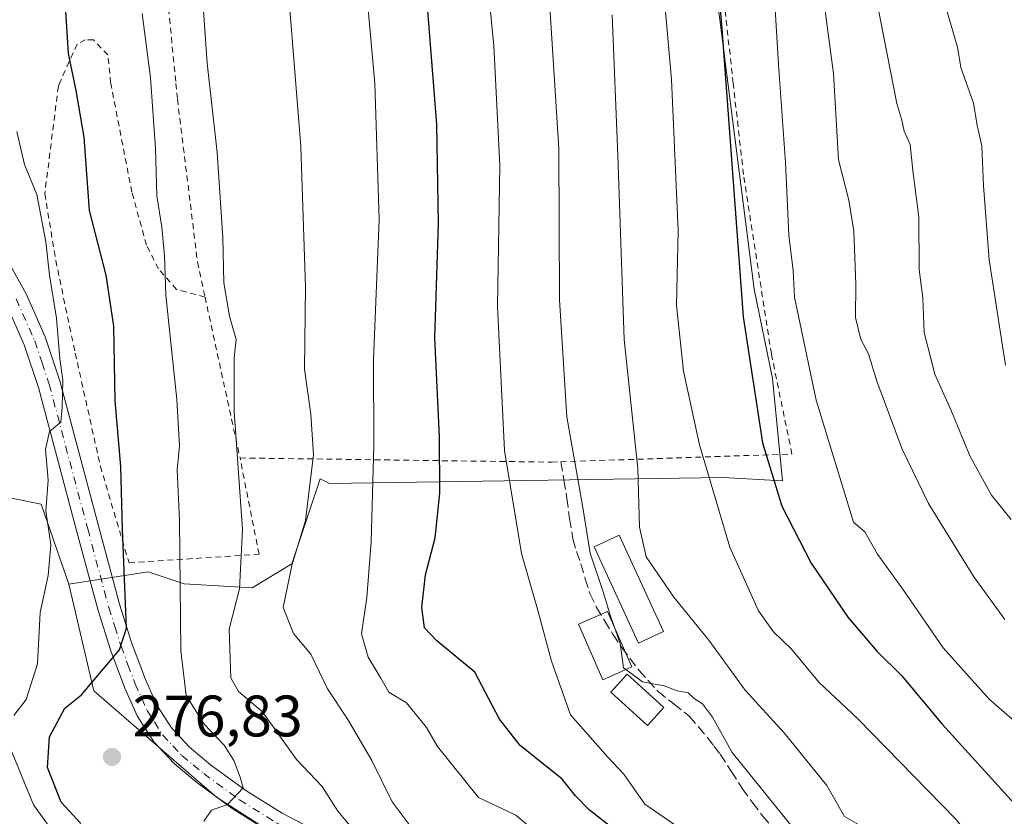
# Model space of a CAD drawing. Units: metres. Extents: x 610152 to 613580, y 4773276 to 4775646.
# Drawn here: x 610370 to 610539, y 4775380 to 4775517 of the extents above; entities that cross this region are included whole.
import ezdxf

# ---------------------------------------------------------------- set-up
doc = ezdxf.new("R2010")
doc.units = ezdxf.units.M
doc.header["$MEASUREMENT"] = 0
for name, pattern in [('DGN Style 2', [1.6480167562047852, 0.988810053722871, -0.6592067024819142]), ('DGN Style 3', [2.307223458686699, 1.648016756204785, -0.6592067024819142]), ('DGN Style 4', [2.6384748266838614, 1.318413404963828, -0.6592067024819142, 0.001648016756204785, -0.6592067024819142])]:
    doc.linetypes.add(name, pattern=pattern)
for name, color, linetype, lineweight in [('Alambrada', 7, 'DGN Style 2', 0), ('Arbolado forestal CxS', 92, 'Continuous', 0), ('Conducción de agua lineal', 4, 'DGN Style 3', 0), ('Curva de nivel maestra', 30, 'Continuous', 30), ('Curva de nivel normal', 30, 'Continuous', 0), ('Edificación ligera Cxs', 1, 'Continuous', 0), ('Pastizal CxS', 92, 'Continuous', 0), ('Pista pavimentada Cxs', 135, 'Continuous', 0), ('Pista pavimentada eje', 135, 'DGN Style 4', 0), ('Prado CxS', 92, 'Continuous', 0), ('Punto de cota en terreno', 7, 'Continuous', 0), ('Rótulo de punto de cota en terreno', 7, 'Continuous', 0), ('Senda', 7, 'DGN Style 3', 0)]:
    doc.layers.add(name, color=color, linetype=linetype, lineweight=lineweight)
doc.styles.add('Style-Arial', font='txt')

# ---------------------------------------------------------------- blocks, each defined once
blk = doc.blocks.new('*U16')
at = {"layer": 'Pastizal CxS', "color": 92, "linetype": 'Continuous', "lineweight": 0}
blk.add_polyline3d([(610542.4345000006, 4775310.755899999, 305.2869000000064), (610531.0869000005, 4775313.0253, 300.9903999999952), (610518.9829000002, 4775319.833900001, 297.0840999999928), (610500.8268999998, 4775330.424900001, 293.5721999999951), (610457.8913000004, 4775347.397100001, 285.7329000000027), (610444.8460999997, 4775359.1721, 285.8849999999948), (610425.1771999998, 4775369.763300001, 283.2428999999975), (610403.9950000001, 4775383.3805, 279.1324000000022), (610382.9546999997, 4775401.560699999, 274.1613999999972), (610378.6479000002, 4775419.864900001, 270.5087000000058), (610392.2417000001, 4775421.9759, 276.2253000000055), (610398.4382999997, 4775419.933300001, 279.422900000005), (610410.0663000002, 4775419.249299999, 284.9015999999974), (610416.9063999997, 4775423.3533, 288.0044999999955), (610421.7578999996, 4775437.9297, 289.8761999999988), (610423.3311000001, 4775437.0931, 290.5519000000059), (610490.7430999996, 4775438.1237, 320.7816000000021), (610500.9700999996, 4775437.585700001, 325.6132999999973), (610499.2402999997, 4775455.127499999, 326.3957999999984), (610496.1253000004, 4775470.419500001, 325.6588999999949), (610486.4386999998, 4775546.183300001, 323.5004999999946), (610481.8732000003, 4775595.3772, 322.5874999999942), (610704.9669000005, 4775599.0362, 402.4952999999951)], dxfattribs=at)
blk = doc.blocks.new('5PATER')
at = {"layer": 'Conducción de agua lineal', "linetype": 'Continuous', "lineweight": 0}
h = blk.add_hatch(color=51, dxfattribs=at)
edge = h.paths.add_edge_path()
edge.add_ellipse((0, 0), major_axis=(-0.1095731443231308, -0.1110710700762829), ratio=0.9994222409660322, start_angle=0, end_angle=360)
blk = doc.blocks.new('*U20')
at = {"layer": 'Pista pavimentada Cxs', "color": 135, "linetype": 'Continuous', "lineweight": 0}
for points in [[(610413.3201000001, 4775377.270099999, 282.1978999999992), (610406.8101000005, 4775381.3301, 281.5607000000018), (610400.6101000002, 4775385.9001, 279.8695000000007), (610396.6901000004, 4775389.110099999, 278.8185999999987), (610393.2200999996, 4775392.870100001, 277.7455999999947), (610390.3901000004, 4775397.3101, 277.198000000004), (610388.2600999996, 4775402.040100001, 276.9906999999948), (610385.7901, 4775408.630100001, 276.1232000000018), (610383.6700999998, 4775415.340100001, 275.6496000000043), (610380.0500999996, 4775428.840100001, 277.6437000000006), (610373.4501, 4775453.5801, 272.2344000000012), (610371.0301000001, 4775460.860099999, 269.0175000000018), (610367.9101, 4775467.880100001, 267.3320999999996)], [(610367.1801000005, 4775477.110099999, 267.1794999999984), (610371.3501000004, 4775469.600099999, 270.0437999999995), (610374.6201, 4775462.2501, 273.1392999999953), (610377.1300999997, 4775454.6801, 275.3456000000006), (610383.7600999996, 4775429.8301, 281.6290000000009), (610387.3601000002, 4775416.4101, 279.6266000000033), (610389.4301000005, 4775409.880100001, 277.9965999999986), (610391.8101000005, 4775403.5001, 277.1889999999985), (610393.7701000003, 4775399.140100001, 277.7599000000046), (610396.2701000003, 4775395.2301, 278.5372999999963), (610399.3400999998, 4775391.9101, 278.8871999999974), (610402.9700999996, 4775388.9301, 279.6024999999936), (610408.9700999996, 4775384.5101, 281.2522000000026), (610415.2301000003, 4775380.610099999, 283.3163999999961), (610422.3201000001, 4775376.890100001, 288.3203999999969)]]:
    blk.add_polyline3d(points, dxfattribs=at)

msp = doc.modelspace()

# ---------------------------------------------------------------- linework, layer by layer
at = {"layer": 'Alambrada', "color": 7, "linetype": 'DGN Style 2', "lineweight": 0, "extrusion": (-0.06435226152625356, 0.296084862713885, 0.9529913643408091), "elevation": 1374937.11680077, "flags": 128}
msp.add_lwpolyline([(-1610716.57818905, -4323521.177757005), (-1610716.57818905, -4323491.583119274)], dxfattribs=at)
at = {"layer": 'Alambrada', "color": 7, "linetype": 'DGN Style 2', "lineweight": 0}
for points in [[(610408.0000999998, 4775441.4901, 296.2399000000005), (610461.4401000004, 4775440.770099999, 320.9486999999936), (610462.9801000003, 4775440.8301, 322.4657000000007), (610502.5800999999, 4775442.1601, 328.5746999999974), (610499.0500999996, 4775459.3201, 330.0712000000058), (610494.2701000003, 4775490.0601, 328.7642999999953), (610492.5201000003, 4775505.6801, 326.2617000000027), (610488.7401000002, 4775539.360099999, 326.7652999999991), (610484.4600999998, 4775581.520099999, 325.4097000000039), (610483.5301000001, 4775595.4001, 325.8196000000025), (610483.5296999998, 4775595.4044, 325.8206999999966)], [(610391.3699000003, 4775593.8928, 284.4532000000036), (610391.3701, 4775593.890000001, 284.4550000000018), (610392.1001000004, 4775580.800100001, 285.4942000000011), (610393.5701000001, 4775552.0801, 294.9453000000067), (610394.6401000004, 4775529.970100001, 294.7213999999949), (610397.0100999996, 4775505.6801, 293.3312000000006), (610397.2801000001, 4775502.960100001, 294.3251000000019), (610400.7100999998, 4775475.040100001, 290.0292999999947), (610402.0100999996, 4775469.050100001, 287.2728000000061)], [(610402.0100999996, 4775469.050100001, 287.2728000000061), (610397.1401000004, 4775470.360099999, 290.8439000000071), (610394.0201000003, 4775473.890100001, 289.5675000000047), (610391.9801000003, 4775477.970100001, 286.6465999999928), (610389.4801000003, 4775487.0101, 289.6873000000051), (610385.8501000004, 4775505.6801, 290.6334000000061), (610385.8300999999, 4775505.7401, 290.6318000000028), (610385.3501000004, 4775510.540100001, 292.8025999999954), (610382.8701, 4775513.130100001, 291.7320000000037), (610381.4801000003, 4775513.110099999, 290.2746000000043), (610380.0701000001, 4775512.4101, 288.2241999999969), (610377.0900999998, 4775505.6801, 280.7624999999971), (610376.8701, 4775505.190099999, 280.3264999999956), (610374.5500999996, 4775486.770099999, 277.3920000000071), (610376.4200999998, 4775475.340100001, 276.504700000005), (610379.7801000001, 4775459.4301, 278.3399999999965), (610384.0701000001, 4775440.0801, 281.0864000000001), (610388.9801000003, 4775423.5101, 287.1073000000033), (610411.2600999996, 4775425.0101, 296.8502000000008), (610408.0000999998, 4775441.4901, 296.2399000000005)]]:
    msp.add_polyline3d(points, dxfattribs=at)
at = {"layer": 'Arbolado forestal CxS', "color": 92, "linetype": 'Continuous', "lineweight": 0}
for points in [[(610378.6479000002, 4775419.864900001, 270.5087000000058), (610373.9364999998, 4775433.5933, 268.5451999999932), (610368.5538999997, 4775434.670499999, 265.7736000000005), (610351.3258999997, 4775427.6711, 257.9087), (610338.9441000001, 4775421.211300001, 252.2592000000004), (610317.9473000001, 4775427.133500001, 243.5718000000052), (610307.1803000001, 4775436.8245, 240.1068999999989), (610297.4902999997, 4775464.280300001, 235.2284999999974), (610294.2591000004, 4775486.8913, 233.8800000000047), (610291.5680999998, 4775500.8891, 232.1637999999948), (610285.6463000001, 4775506.8113, 229.1603999999934), (610275.9552999996, 4775510.041300001, 224.0524000000005), (610268.9562999997, 4775507.349099999, 221.3353000000061), (610265.8721000003, 4775503.647700001, 220.4609999999957)], [(610368.5538999997, 4775434.670499999, 265.7736000000005), (610373.9364999998, 4775433.5933, 268.5451999999932), (610378.6479000002, 4775419.864900001, 270.5087000000058), (610382.9546999997, 4775401.560699999, 274.1613999999972), (610403.9950000001, 4775383.3805, 279.1324000000022), (610425.1771999998, 4775369.763300001, 283.2428999999975), (610444.8460999997, 4775359.1721, 285.8849999999948), (610457.8913000004, 4775347.397100001, 285.7329000000027), (610500.8268999998, 4775330.424900001, 293.5721999999951), (610518.9829000002, 4775319.833900001, 297.0840999999928), (610531.0869000005, 4775313.0253, 300.9903999999952), (610542.4345000006, 4775310.755899999, 305.2869000000064)], [(610542.4345000006, 4775310.755899999, 305.2869000000064), (610531.0869000005, 4775313.0253, 300.9903999999952), (610518.9829000002, 4775319.833900001, 297.0840999999928), (610500.8268999998, 4775330.424900001, 293.5721999999951), (610457.8913000004, 4775347.397100001, 285.7329000000027), (610444.8460999997, 4775359.1721, 285.8849999999948), (610425.1771999998, 4775369.763300001, 283.2428999999975), (610403.9950000001, 4775383.3805, 279.1324000000022), (610382.9546999997, 4775401.560699999, 274.1613999999972), (610378.6479000002, 4775419.864900001, 270.5087000000058)]]:
    msp.add_polyline3d(points, dxfattribs=at)
at = {"layer": 'Curva de nivel maestra', "color": 30, "linetype": 'Continuous', "lineweight": 30, "flags": 128}
for points, elevation in [([(610484.1871999997, 4775595.415100001), (610484.0499999998, 4775591.350099999), (610490.5800000001, 4775515.020099999), (610494.2400000002, 4775465.690099999), (610497.5099999999, 4775444.0601), (610500.8200000003, 4775433.2401), (610505.8600000005, 4775423.460100001), (610512.1600000003, 4775414.190099999), (610517.1900000004, 4775408.3201), (610521.3700000001, 4775404.220100001), (610528.3300000001, 4775395.9001), (610540.6900000004, 4775382.2501)], 325), ([(610380.7300000006, 4775378.840100001), (610377.3799999999, 4775382.4801), (610375.0199999996, 4775388.470100001), (610375.3799999999, 4775393.700099999), (610378, 4775398.610099999), (610380.8499999996, 4775400.880100001), (610387.3499999996, 4775408.600099999), (610388.5300000003, 4775412.3101), (610387.8600000005, 4775429.270099999), (610387.5999999996, 4775440.040100001), (610386.6200000001, 4775451.300100001), (610386.3600000005, 4775464.090100001), (610385.04, 4775472.800100001), (610382.2199999997, 4775483.880100001), (610381.29, 4775496.450099999), (610379.9000000004, 4775504.450099999), (610378.6299999999, 4775510.780099999), (610377.54, 4775528.120100001)], 275), ([(610472.3700000001, 4775377.6501), (610467.8200000003, 4775381.210100001), (610465.5, 4775383.610099999), (610463.1799999997, 4775386.4301), (610456.0199999996, 4775392.190099999), (610452.4699999997, 4775396.7501), (610448.2199999997, 4775404.780099999), (610441.7000000002, 4775410.1601), (610439.5999999996, 4775412.370100001), (610439.1799999997, 4775415.880100001), (610439.7599999999, 4775421.460100001), (610441.4299999997, 4775427.790100001), (610442.2699999996, 4775435.460100001), (610442.1900000004, 4775445.110099999), (610441.4000000004, 4775462.050100001), (610442.04, 4775481.6501), (610441.7400000002, 4775498.610099999), (610439.6799999997, 4775524.6801)], 300)]:
    msp.add_lwpolyline(points, dxfattribs=dict(at, elevation=elevation))
at = {"layer": 'Curva de nivel normal', "color": 30, "linetype": 'Continuous', "lineweight": 0, "flags": 128}
for points, elevation in [([(610542.9900000002, 4775364.119999999), (610530.6699999999, 4775379.59), (610513.8499999996, 4775396.789999999), (610507.25, 4775402.99), (610502.4900000002, 4775408.699999999), (610499.4400000004, 4775411.689999999), (610496.8300000001, 4775415.279999999), (610491.9199999999, 4775426.180000001), (610486.7300000006, 4775443.76), (610484, 4775456.350000001), (610482.8200000003, 4775467.600000001), (610483.0599999996, 4775480.460000001), (610481.9400000004, 4775506.34), (610477.3200000003, 4775558.75), (610475.9900000002, 4775579.210000001), (610476.0199999996, 4775591.220000001), (610476.2470000006, 4775595.285)], 320), ([(610492.5044999998, 4775595.5516), (610492.3600000005, 4775591.49), (610493.2599999999, 4775572.480000001), (610499.29, 4775525.060000001), (610500.2599999999, 4775508.92), (610501.4600000001, 4775492.119999999), (610502.0199999996, 4775479.689999999), (610502.7599999999, 4775473.600000001), (610502.9900000002, 4775469.039999999), (610506.7400000002, 4775451.380000001), (610513.1399999997, 4775430.480000001), (610515.04, 4775428.84), (610517.2199999997, 4775425), (610521.7100000001, 4775418.82), (610528.4800000006, 4775408.939999999), (610536.4299999997, 4775400.08), (610542.8200000003, 4775394.560000001)], 330), ([(610539.0599999996, 4775413.800000001), (610533.7300000006, 4775421.100000001), (610525.9600000001, 4775433.689999999), (610521.4600000001, 4775442.980000001), (610517.1500000004, 4775454.65), (610515.6699999999, 4775459.34), (610514.3799999999, 4775461.789999999), (610513.4600000001, 4775465.58), (610513.5300000003, 4775471.289999999), (610513.1699999999, 4775480.350000001), (610512.3099999996, 4775485.680000001), (610510.5700000003, 4775492.550000001), (610509.7000000002, 4775507.359999999), (610507.6100000005, 4775523.32), (610506.1299999999, 4775537.09), (610504.1900000004, 4775550.49), (610501.0300000003, 4775569.539999999), (610499.6399999997, 4775591.609999999), (610499.7983999997, 4775595.671200001)], 335), ([(610540.1200000001, 4775430.930000001), (610536.7599999999, 4775435.130000001), (610533.1399999997, 4775441.730000001), (610529.8499999996, 4775449.630000001), (610527.0899999999, 4775455.869999999), (610525.2400000002, 4775462.980000001), (610525.0199999996, 4775468.930000001), (610524.3799999999, 4775473.779999999), (610524.3200000003, 4775482.77), (610523.3200000003, 4775490.77), (610522.8600000005, 4775495.220000001), (610521.79, 4775497.480000001), (610521.4000000004, 4775499.380000001), (610520.5499999998, 4775502.230000001), (610516.6399999997, 4775522.130000001), (610514.3899999997, 4775539.369999999), (610511.0800000001, 4775557.9), (610508.6900000004, 4775575.210000001), (610507.5899999999, 4775591.74), (610507.8393000001, 4775595.803099999)], 340), ([(610517.1355, 4775595.955600001), (610516.7699999996, 4775591.890000001), (610518.9000000004, 4775569.220000001), (610520.4500000002, 4775556.119999999), (610524.6799999997, 4775533.449999999), (610530.9600000001, 4775511.890000001), (610531.5199999996, 4775508.41), (610533.6699999999, 4775502.279999999), (610534.2999999998, 4775498.480000001), (610535.0999999996, 4775494.970000001), (610535.4299999997, 4775488.130000001), (610536.3899999997, 4775475.42), (610539.1600000003, 4775457.359999999)], 345), ([(610457.6253000004, 4775594.979599999), (610457.29, 4775590.91), (610457.2699999996, 4775565.300000001), (610458.9000000004, 4775549.119999999), (610460.2100000001, 4775539.67), (610460.8399999999, 4775522.359999999), (610462.6200000001, 4775494.5), (610462.7300000006, 4775468.600000001), (610464, 4775448.550000001), (610466.6799999997, 4775433.369999999), (610468, 4775425.16), (610470.2999999998, 4775418.4), (610471.4500000002, 4775414.57), (610472.3520999998, 4775412.006100001)], 310), ([(610482.5199999996, 4775378.640000001), (610477.3499999996, 4775382.189999999), (610473.7800000003, 4775387.32), (610471.0499999998, 4775390.230000001), (610464.6399999997, 4775397.460000001), (610461.3499999996, 4775406.680000001), (610459.0800000001, 4775415.180000001), (610456.2199999997, 4775425.119999999), (610453.3200000003, 4775442.76), (610452.1399999997, 4775467.449999999), (610452.5499999998, 4775491.630000001), (610451.5, 4775512.119999999), (610448.7199999997, 4775540.83)], 305), ([(610437.6799999997, 4775377.789999999), (610434.0999999996, 4775382.539999999), (610430.6100000005, 4775389.66), (610426.5, 4775396.699999999), (610423.0199999996, 4775401.9), (610420.1100000005, 4775407.84), (610417.1600000003, 4775411.430000001), (610415.4100000003, 4775415.84), (610416.8799999999, 4775423.07), (610419.2100000001, 4775430.789999999), (610420.5899999999, 4775442.02), (610420.1600000003, 4775449.01), (610419.0499999998, 4775456.680000001), (610419.2100000001, 4775470.800000001), (610418.4500000002, 4775494.84), (610415.2800000003, 4775534.08)], 290), ([(610458.4500000002, 4775377.57), (610455.2400000002, 4775380.300000001), (610448.8399999999, 4775383.279999999), (610441.8300000001, 4775392.039999999), (610439.9699999997, 4775395.279999999), (610436.54, 4775399.5), (610433.4800000006, 4775401.369999999), (610432.1399999997, 4775403.76), (610429.9500000002, 4775407.350000001), (610428.8300000001, 4775411.350000001), (610429.7300000006, 4775417.59), (610430.4900000002, 4775427.09), (610430.9400000004, 4775443.699999999), (610430.8499999996, 4775458.350000001), (610431.8399999999, 4775482.34), (610431.1200000001, 4775505.67), (610429.4500000002, 4775524.180000001)], 295.0000000000001), ([(610401.8200000003, 4775379.26), (610403.1100000005, 4775381.140000001), (610405.8300000001, 4775382.130000001), (610408.54, 4775384.949999999), (610408.0300000003, 4775386.800000001), (610406.9500000002, 4775389.630000001), (610405.2699999996, 4775392.300000001), (610401.8799999999, 4775395.9), (610398.79, 4775400.789999999), (610397.8600000005, 4775408.460000001), (610397.6399999997, 4775430.789999999), (610397.2400000002, 4775439.460000001), (610397.6299999999, 4775443.560000001), (610397.1900000004, 4775451.5), (610395.2999999998, 4775469.4), (610395.04, 4775476.140000001), (610394.6100000005, 4775481.050000001), (610393.7400000002, 4775486.4), (610393.54, 4775494.5), (610392.6600000003, 4775506.640000001), (610391.2400000002, 4775517.67)], 280), ([(610428.0700000003, 4775377.02), (610424.7599999999, 4775380.949999999), (610422.0899999999, 4775385.199999999), (610417.6799999997, 4775389.789999999), (610411.8799999999, 4775397.960000001), (610407.75, 4775401.460000001), (610406.4000000004, 4775403.789999999), (610406.1299999999, 4775412.130000001), (610407.9400000004, 4775419.060000001), (610408.4400000004, 4775429.220000001), (610407.0199999996, 4775449.460000001), (610406.9800000006, 4775458.619999999), (610407.3600000005, 4775461.779999999), (610406.2199999997, 4775465.779999999), (610405.2199999997, 4775471.470000001), (610405.0599999996, 4775479.279999999), (610404.0700000003, 4775493.83), (610402.3899999997, 4775509.119999999), (610401.7300000006, 4775518.119999999)], 285), ([(610542.6500000004, 4775345.100000001), (610536.2300000006, 4775354.380000001), (610533, 4775360.949999999), (610531.1399999997, 4775364.529999999), (610527.6500000004, 4775368.880000001), (610524.1299999999, 4775371.859999999), (610518.5199999996, 4775375.640000001), (610515.2000000002, 4775377.980000001), (610511.5800000001, 4775380.029999999), (610508.5800000001, 4775385.359999999), (610501.2400000002, 4775394.359999999), (610494.5700000003, 4775401.689999999), (610488.3499999996, 4775410.27), (610482.3200000003, 4775417.640000001), (610477.6100000005, 4775424.52), (610476.4800000006, 4775429.619999999), (610476.1600000003, 4775439.680000001), (610473.8200000003, 4775461.76), (610472.7199999997, 4775493.32), (610471.7800000003, 4775517.4)], 315), ([(610369.2599999999, 4775397.359999999), (610371.3399999999, 4775400.100000001), (610373.2800000003, 4775406.189999999), (610373.7699999996, 4775415.029999999), (610375.1399999997, 4775421.34), (610375.5800000001, 4775426.619999999), (610374.7400000002, 4775432.430000001), (610375.1299999999, 4775437.66), (610374.6699999999, 4775442.930000001), (610375.3799999999, 4775446.01), (610377.29, 4775447.600000001), (610377.5499999998, 4775450.130000001), (610377.6399999997, 4775454.800000001), (610377.1500000004, 4775458.49), (610376.5800000001, 4775465.470000001), (610375.3700000001, 4775472.789999999), (610374.7400000002, 4775478.5), (610373.1699999999, 4775486.609999999), (610371.0800000001, 4775491.77), (610369.7300000006, 4775497.439999999)], 270), ([(610472.3520999998, 4775412.006100001), (610473.1600000003, 4775409.710000001), (610473.6900000004, 4775405.550000001), (610474.1299000002, 4775405.226100001)], 310), ([(610474.1299000002, 4775405.226100001), (610476.9900000002, 4775403.119999999), (610480.6600000003, 4775402.439999999), (610482.9199999999, 4775401.560000001), (610484.7699999996, 4775401.220000001), (610485.8300000001, 4775400.279999999), (610487.2300000006, 4775399.350000001), (610488.9500000002, 4775397.07), (610492.3200000003, 4775391.01), (610502.1500000004, 4775378.869999999), (610507.7999999998, 4775371.550000001), (610510.4500000002, 4775369.16), (610512.0499999998, 4775366.9), (610513.5300000003, 4775365.32), (610515.9400000004, 4775362.390000001), (610519.3499999996, 4775359.460000001), (610524.2599999999, 4775353.369999999), (610532.9199999999, 4775340.699999999), (610538.4500000002, 4775333.24), (610544.0099999999, 4775324.84)], 310), ([(610360.7699999996, 4775336.039999999), (610370.6900000004, 4775340.380000001), (610374.7800000003, 4775343.09), (610384.8600000005, 4775346.970000001), (610391.3499999996, 4775348.16), (610396.8200000003, 4775350.369999999), (610399.5499999998, 4775353.57), (610400.1900000004, 4775355.460000001), (610398.7999999998, 4775360.850000001), (610395.7999999998, 4775364.58), (610390.6299999999, 4775367.74), (610383.2300000006, 4775371.34), (610377.2599999999, 4775375.680000001), (610372.5999999996, 4775382.039999999), (610368.9000000004, 4775391.15)], 270)]:
    msp.add_lwpolyline(points, dxfattribs=dict(at, elevation=elevation))
at = {"layer": 'Edificación ligera Cxs', "color": 1, "linetype": 'Continuous', "lineweight": 0}
for points in [[(610480.5500999996, 4775411.7301, 319.601999999999), (610476.2600999996, 4775409.7601, 314.0923999999941), (610468.6601, 4775426.280099999, 314.2896999999939), (610472.9501, 4775428.2501, 319.7461000000039), (610480.5500999996, 4775411.7301, 319.601999999999)], [(610475.1401000004, 4775405.670100001, 313.8269), (610470.1801000005, 4775403.4901, 316.3080999999947), (610466.0000999998, 4775412.9901, 312.7029999999941), (610470.9600999998, 4775415.170100001, 311.8908999999985), (610475.1401000004, 4775405.670100001, 313.8269)], [(610480.6201, 4775398.7401, 314.4177000000054), (610477.8300999999, 4775395.670100001, 314.5617999999959), (610471.5701000001, 4775401.370100001, 317.0053000000044), (610474.3601000002, 4775404.440099999, 314.9467000000004), (610480.6201, 4775398.7401, 314.4177000000054)]]:
    msp.add_polyline3d(points, dxfattribs=at)
for points in [[(610480.5500999996, 4775411.7301, 319.7461000000039), (610476.2600999996, 4775409.7601, 319.7461000000039), (610468.6601, 4775426.280099999, 319.7461000000039), (610472.9501, 4775428.2501, 319.7461000000039)], [(610475.1401000004, 4775405.670100001, 316.3080999999947), (610470.1801000005, 4775403.4901, 316.3080999999947), (610466.0000999998, 4775412.9901, 316.3080999999947), (610470.9600999998, 4775415.170100001, 316.3080999999947)], [(610480.6201, 4775398.7401, 317.0053000000044), (610477.8300999999, 4775395.670100001, 317.0053000000044), (610471.5701000001, 4775401.370100001, 317.0053000000044), (610474.3601000002, 4775404.440099999, 317.0053000000044)]]:
    msp.add_3dface(points, dxfattribs=at)
at = {"layer": 'Pastizal CxS', "color": 92, "linetype": 'Continuous', "lineweight": 0}
for points in [[(610481.8732000003, 4775595.3773, 322.5874999999942), (610486.4386999998, 4775546.183300001, 323.5004999999946), (610496.1253000004, 4775470.419500001, 325.6588999999949), (610499.2402999997, 4775455.127499999, 326.3957999999984), (610500.9700999996, 4775437.585700001, 325.6132999999973), (610490.7430999996, 4775438.1237, 320.7816000000021), (610423.3311000001, 4775437.0931, 290.5519000000059), (610421.7578999996, 4775437.9297, 289.8761999999988), (610416.9063999997, 4775423.3533, 288.0044999999955), (610410.0663000002, 4775419.249299999, 284.9015999999974), (610398.4382999997, 4775419.933300001, 279.422900000005), (610392.2417000001, 4775421.9759, 276.2253000000055), (610378.6479000002, 4775419.864900001, 270.5087000000058)], [(610542.4345000006, 4775310.755899999, 305.2869000000064), (610531.0869000005, 4775313.0253, 300.9903999999952), (610518.9829000002, 4775319.833900001, 297.0840999999928), (610500.8268999998, 4775330.424900001, 293.5721999999951), (610457.8913000004, 4775347.397100001, 285.7329000000027), (610444.8460999997, 4775359.1721, 285.8849999999948), (610425.1771999998, 4775369.763300001, 283.2428999999975), (610403.9950000001, 4775383.3805, 279.1324000000022), (610382.9546999997, 4775401.560699999, 274.1613999999972), (610378.6479000002, 4775419.864900001, 270.5087000000058)]]:
    msp.add_polyline3d(points, dxfattribs=at)
at = {"layer": 'Pista pavimentada Cxs', "color": 135, "linetype": 'Continuous', "lineweight": 0}
for points in [[(610367.1801000005, 4775477.110099999, 267.1794999999984), (610371.3501000004, 4775469.600099999, 270.0437999999995), (610374.6201, 4775462.2501, 273.1392999999953), (610377.1300999997, 4775454.6801, 275.3456000000006), (610383.7600999996, 4775429.8301, 281.6290000000009), (610387.3601000002, 4775416.4101, 279.6266000000033), (610389.4301000005, 4775409.880100001, 277.9965999999986), (610391.8101000005, 4775403.5001, 277.1889999999985), (610393.7701000003, 4775399.140100001, 277.7599000000046), (610396.2701000003, 4775395.2301, 278.5372999999963), (610399.3400999998, 4775391.9101, 278.8871999999974), (610402.9700999996, 4775388.9301, 279.6024999999936), (610408.9700999996, 4775384.5101, 281.2522000000026), (610415.2301000003, 4775380.610099999, 283.3163999999961), (610422.3201000001, 4775376.890100001, 288.3203999999969), (610429.5500999996, 4775373.1501, 286.2284999999974), (610432.0721000005, 4775371.8683, 285.5138000000007)], [(610430.2710999995, 4775368.481100001, 285.0602000000072), (610427.8000999996, 4775369.7401, 285.1926999999997), (610420.5500999996, 4775373.4901, 284.1340000000055), (610413.3201000001, 4775377.270099999, 282.1978999999992), (610406.8101000005, 4775381.3301, 281.5607000000018), (610400.6101000002, 4775385.9001, 279.8695000000007), (610396.6901000004, 4775389.110099999, 278.8185999999987), (610393.2200999996, 4775392.870100001, 277.7455999999947), (610390.3901000004, 4775397.3101, 277.198000000004), (610388.2600999996, 4775402.040100001, 276.9906999999948), (610385.7901, 4775408.630100001, 276.1232000000018), (610383.6700999998, 4775415.340100001, 275.6496000000043), (610380.0500999996, 4775428.840100001, 277.6437000000006), (610373.4501, 4775453.5801, 272.2344000000012), (610371.0301000001, 4775460.860099999, 269.0175000000018), (610367.9101, 4775467.880100001, 267.3320999999996)]]:
    msp.add_polyline3d(points, dxfattribs=at)
at = {"layer": 'Pista pavimentada eje', "color": 135, "linetype": 'DGN Style 4', "lineweight": 0}
msp.add_polyline3d([(610369.6300999997, 4775468.7401, 268.6371000000072), (610372.8251, 4775461.5551, 270.2296999999962), (610374.0800999999, 4775457.770099999, 271.9306999999972), (610375.2901, 4775454.130100001, 273.6717999999965), (610381.9051000001, 4775429.335100001, 279.2114000000001), (610385.5151000004, 4775415.8751, 277.4995000000054), (610386.5500999996, 4775412.610099999, 276.6171000000031), (610387.6101000002, 4775409.255100001, 276.4026000000013), (610388.8000999996, 4775406.065099999, 276.7366999999941), (610390.0351, 4775402.770099999, 276.9554000000062), (610392.0800999999, 4775398.225099999, 276.9956999999995), (610393.3300999999, 4775396.270099999, 277.4967000000034), (610394.7451, 4775394.050100001, 277.9881000000024), (610396.4801000003, 4775392.170100001, 278.1560999999929), (610398.0151000004, 4775390.5101, 278.6587), (610399.9751000004, 4775388.905099999, 279.1116000000038), (610401.7901, 4775387.415100001, 279.179999999993), (610407.8901000004, 4775382.920100001, 280.7133000000031), (610414.2751000002, 4775378.940099999, 282.5069999999978), (610417.8901000004, 4775377.050100001, 283.2718000000023), (610421.4351000005, 4775375.190099999, 285.866200000004), (610428.6750999996, 4775371.4451, 285.1220999999932), (610431.1709000003, 4775370.1735, 285.188599999994)], dxfattribs=at)
at = {"layer": 'Prado CxS', "color": 92, "linetype": 'Continuous', "lineweight": 0}
for points in [[(610291.1387999998, 4775592.2489, 229.414300000004), (610481.8732000003, 4775595.3772, 322.5874999999942), (610486.4386999998, 4775546.183300001, 323.5004999999946), (610496.1253000004, 4775470.419500001, 325.6588999999949), (610499.2402999997, 4775455.127499999, 326.3957999999984), (610500.9700999996, 4775437.585700001, 325.6132999999973), (610490.7430999996, 4775438.1237, 320.7816000000021), (610423.3311000001, 4775437.0931, 290.5519000000059), (610421.7578999996, 4775437.9297, 289.8761999999988), (610416.9063999997, 4775423.3533, 288.0044999999955), (610410.0663000002, 4775419.249299999, 284.9015999999974), (610398.4382999997, 4775419.933300001, 279.422900000005), (610392.2417000001, 4775421.9759, 276.2253000000055), (610378.6479000002, 4775419.864900001, 270.5087000000058), (610373.9364999998, 4775433.5933, 268.5451999999932), (610368.5538999997, 4775434.670499999, 265.7736000000005)], [(610481.8732000003, 4775595.3773, 322.5874999999942), (610486.4386999998, 4775546.183300001, 323.5004999999946), (610496.1253000004, 4775470.419500001, 325.6588999999949), (610499.2402999997, 4775455.127499999, 326.3957999999984), (610500.9700999996, 4775437.585700001, 325.6132999999973), (610490.7430999996, 4775438.1237, 320.7816000000021), (610423.3311000001, 4775437.0931, 290.5519000000059), (610421.7578999996, 4775437.9297, 289.8761999999988), (610416.9063999997, 4775423.3533, 288.0044999999955), (610410.0663000002, 4775419.249299999, 284.9015999999974), (610398.4382999997, 4775419.933300001, 279.422900000005), (610392.2417000001, 4775421.9759, 276.2253000000055), (610378.6479000002, 4775419.864900001, 270.5087000000058)], [(610378.6479000002, 4775419.864900001, 270.5087000000058), (610373.9364999998, 4775433.5933, 268.5451999999932), (610368.5538999997, 4775434.670499999, 265.7736000000005), (610351.3258999997, 4775427.6711, 257.9087), (610338.9441000001, 4775421.211300001, 252.2592000000004), (610317.9473000001, 4775427.133500001, 243.5718000000052), (610307.1803000001, 4775436.8245, 240.1068999999989), (610297.4902999997, 4775464.280300001, 235.2284999999974), (610294.2591000004, 4775486.8913, 233.8800000000047), (610291.5680999998, 4775500.8891, 232.1637999999948), (610285.6463000001, 4775506.8113, 229.1603999999934), (610275.9552999996, 4775510.041300001, 224.0524000000005), (610268.9562999997, 4775507.349099999, 221.3353000000061), (610265.8721000003, 4775503.647700001, 220.4609999999957)]]:
    msp.add_polyline3d(points, dxfattribs=at)
at = {"layer": 'Senda', "color": 7, "linetype": 'DGN Style 3', "lineweight": 0}
msp.add_polyline3d([(610462.9901000002, 4775440.8301, 322.4668999999994), (610463.4901000002, 4775437.7301, 324.2122999999993), (610464.0000999998, 4775434.620100001, 322.7939999999944), (610464.4801000003, 4775431.120100001, 319.3362999999954), (610465.0401, 4775427.630100001, 313.7127000000037), (610465.6801000005, 4775425.4801, 312.4511000000057), (610466.4301000005, 4775423.360099999, 311.4223000000056), (610467.1700999998, 4775420.800100001, 310.6567000000068), (610467.9501, 4775418.2501, 310.3398000000016), (610469.0800999999, 4775415.890100001, 311.1579999999958), (610470.4501, 4775413.630100001, 311.9079000000056), (610471.8901000004, 4775411.300100001, 312.2474999999977), (610473.4101, 4775409.020099999, 312.8364000000001), (610476.3601000002, 4775405.120100001, 313.6067000000039), (610479.6300999997, 4775401.470100001, 314.0234000000055), (610482.3201000001, 4775399.360099999, 314.2170999999944), (610484.9700999996, 4775397.2301, 314.3335999999982), (610486.5601000005, 4775395.440099999, 313.6588999999949), (610488.0800999999, 4775393.600099999, 312.7992999999988), (610489.1901000004, 4775392.1801, 312.9481999999989), (610490.2701000003, 4775390.7301, 314.0363999999972), (610492.1801000005, 4775387.8101, 314.7930999999954), (610494.0601000005, 4775384.860099999, 314.9315999999963), (610495.7701000003, 4775382.4801, 313.4305000000023), (610497.5500999996, 4775380.140100001, 311.514599999995), (610499.1001000004, 4775378.3201, 311.2921000000061)], dxfattribs=at)

# ---------------------------------------------------------------- block references
at = {"layer": 'Pastizal CxS', "color": 92, "linetype": 'Continuous', "lineweight": 0}
msp.add_blockref('*U16', (0, 0), dxfattribs=at)
at = {"layer": 'Pista pavimentada Cxs', "color": 135, "linetype": 'Continuous', "lineweight": 0}
msp.add_blockref('*U20', (0, 0), dxfattribs=at)
at = {"layer": 'Punto de cota en terreno', "color": 7, "linetype": 'Continuous', "lineweight": 0, "xscale": 10, "yscale": 10, "zscale": 10}
msp.add_blockref('5PATER', (610386.0700000003, 4775390.25, 276.8300000000018), dxfattribs=at)

# ---------------------------------------------------------------- texts
at = {"layer": 'Rótulo de punto de cota en terreno', "color": 7, "linetype": 'Continuous', "lineweight": 0, "style": 'Style-Arial'}
msp.add_text('276,83', height=7.000000000000002, dxfattribs=at).set_placement((610389.5977999996, 4775393.777799999))

doc.saveas('drawing.dxf')
